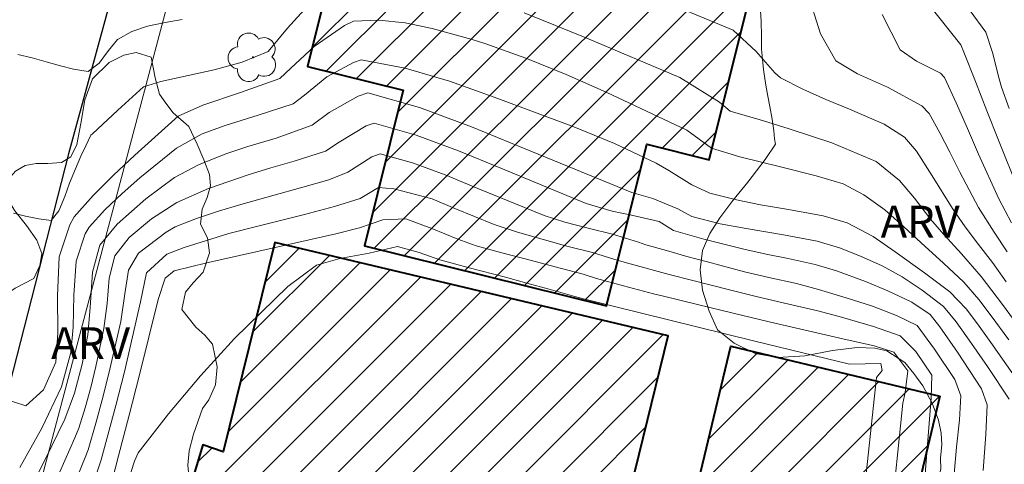
# Model space of a CAD drawing. Units: metres. Extents: x 280694 to 281209, y 1675447 to 1676012.
# Drawn here: x 280861 to 280907, y 1675824 to 1675845 of the extents above; entities that cross this region are included whole.
import ezdxf

# ---------------------------------------------------------------- set-up
doc = ezdxf.new("R2010")
doc.units = ezdxf.units.M
doc.header["$MEASUREMENT"] = 0
for name, color, linetype, lineweight, true_color in [('Arvores_Isoladas', 7, 'Continuous', 18, 0x00ff33), ('Curvas_Intermediarias', 7, 'Continuous', 9, 0x783c14), ('Curvas_Mestras', 7, 'Continuous', 20, 0x783c14), ('Topon_Vegetacao', 7, 'Continuous', 9, 0x00ff33), ('Vegetacao', 7, 'Orla8', 9, 0x00ff33)]:
    doc.layers.add(name, color=color, linetype=linetype, lineweight=lineweight, true_color=true_color)
for name, color, linetype, lineweight in [('Edificacoes_Notaveis_Hatch', 8, 'Continuous', 9), ('Hospital', 7, 'Continuous', 40), ('Muro_Grade', 8, 'Continuous', 20), ('Pavimentacao_Asfaltica_Mfio', 10, 'Continuous', 30)]:
    doc.layers.add(name, color=color, linetype=linetype, lineweight=lineweight)
doc.styles.add('Arial', font='arial.ttf', dxfattribs={"height": 1.5})
doc.styles.get("Standard").update_dxf_attribs({"font": 'arial.ttf'})
doc.linetypes.add('Orla8', pattern='A,6,-0.5,["V",Standard,S=1,R=0,X=-0.5,Y=-1],-0.5,6,-0.5,["V",Standard,S=1,R=0,X=-0.5,Y=-1],-0.5', length=14)

# ---------------------------------------------------------------- blocks, each defined once
blk = doc.blocks.new('Arvore')
at = {"layer": 'Arvores_Isoladas'}
blk.add_lwpolyline([(-0.718, 0.493, 0.872324), (-0.722, -0.551, 0.862983), (0.284, -0.827, 0.900105), (0.89, 0.029, 0.863155), (0.262, 0.861, 0.882486)], format="xyb", close=True, dxfattribs=at)
blk.add_circle((0, 0), 0.0286, dxfattribs=at)

msp = doc.modelspace()

# ---------------------------------------------------------------- hatches: boundary and pattern name
at = {"layer": 'Edificacoes_Notaveis_Hatch'}
h = msp.add_hatch(dxfattribs=at)
h.set_pattern_fill('ANSI31', color=256, scale=10)
h.paths.add_polyline_path([(280881.159, 1675871.474), (280899.998, 1675866.79), (280893.01, 1675838.685), (280890.07, 1675839.416), (280888.174, 1675831.793), (280876.771, 1675834.628), (280878.595, 1675841.964), (280874.1, 1675843.081)])
h = msp.add_hatch(dxfattribs=at)
h.set_pattern_fill('ANSI31', color=256, scale=10)
h.paths.add_polyline_path([(280855.041, 1675767.529), (280855.24, 1675768.554), (280854.069, 1675768.58), (280856.243, 1675781.132), (280856.571, 1675781.136), (280858.29, 1675790.321), (280861.442, 1675789.815), (280862.192, 1675792.891), (280868.7, 1675819.586), (280869.701, 1675823.69), (280868.77, 1675823.946), (280869.171, 1675825.255), (280870.123, 1675824.918), (280872.552, 1675834.786), (280891.08, 1675830.39), (280881.9, 1675792.888), (280882.831, 1675792.615), (280881.687, 1675787.952), (280883.856, 1675787.362), (280883.17, 1675784.398), (280882.696, 1675784.47), (280881.928, 1675780.92), (280894.726, 1675778.053), (280893.138, 1675771.449), (280891.845, 1675762.318), (280872.246, 1675765.093)])
h = msp.add_hatch(dxfattribs=at)
h.set_pattern_fill('ANSI31', color=256, scale=10)
h.paths.add_polyline_path([(280903.882, 1675827.542), (280900.163, 1675811.988), (280890.315, 1675814.343), (280894.03, 1675829.898)])

# ---------------------------------------------------------------- linework, layer by layer
at = {"layer": 'Curvas_Intermediarias', "flags": 128}
for points, elevation in [([(280907.002, 1675832.939), (280906.351, 1675833.849), (280905.704, 1675834.693), (280905.068, 1675835.526), (280904.479, 1675836.388), (280903.519, 1675837.935), (280902.773, 1675839.097), (280902.214, 1675839.751), (280901.247, 1675840.359), (280899.615, 1675841.077), (280898.509, 1675841.529), (280897.421, 1675842.006), (280896.376, 1675842.542), (280896.103, 1675842.785), (280895.222, 1675843.793), (280894.147, 1675844.798), (280888.498, 1675847.156)], 41), ([(280902.301, 1675847.334), (280904.866, 1675844.099), (280905.007, 1675843.751), (280905.55, 1675842.37), (280906.092, 1675840.988), (280906.637, 1675839.607), (280907.602, 1675837.225)], 44), ([(280907.047, 1675834.344), (280906.429, 1675835.267), (280905.703, 1675836.44), (280904.822, 1675838.105), (280904.353, 1675839.037), (280903.876, 1675839.962), (280903.378, 1675840.873), (280903.027, 1675841.234), (280901.414, 1675842.109), (280900.005, 1675842.732), (280898.976, 1675843.353), (280898.25, 1675844.616), (280897.604, 1675846.673)], 42), ([(280868.186, 1675845.293), (280867.389, 1675845.151), (280866.564, 1675844.98), (280865.827, 1675844.739), (280865.145, 1675844.349), (280864.716, 1675843.841), (280864.28, 1675843.244), (280863.761, 1675842.85), (280863.069, 1675842.961), (280862.461, 1675843.111), (280861.79, 1675843.308), (280861.131, 1675843.486), (280860.445, 1675843.645)], 41), ([(280907.256, 1675835.708), (280906.659, 1675836.852), (280905.704, 1675838.957), (280905.177, 1675840.161), (280904.646, 1675841.363), (280904.102, 1675842.556), (280903.9, 1675842.76), (280902.781, 1675843.332), (280902, 1675843.862), (280901.162, 1675845.539)], 43), ([(280859.66, 1675827.47), (280860.824, 1675827.082), (280861.66, 1675827.846), (280862.247, 1675829.147), (280862.341, 1675830.526), (280862.316, 1675832.272), (280862.405, 1675834.107), (280862.902, 1675835.625), (280863.106, 1675835.998), (280864.001, 1675837.002), (280864.96, 1675837.965), (280865.957, 1675838.902), (280867.996, 1675840.748), (280869.17, 1675841.255), (280870.944, 1675841.851), (280872.784, 1675842.514), (280873.31, 1675843.004), (280874.402, 1675844.031), (280875.83, 1675845.007), (280876.255, 1675845.219), (280877.446, 1675845.266), (280878.695, 1675845.137), (280879.967, 1675844.879), (280881.842, 1675844.348), (280882.453, 1675844.158), (280884.378, 1675843.476), (280886.277, 1675842.701), (280888.159, 1675841.869), (280891.959, 1675840.08), (280893.117, 1675839.24), (280894.463, 1675838.821), (280896.365, 1675838.355), (280898.048, 1675837.935), (280899.33, 1675837.545), (280900.301, 1675837.036), (280901.286, 1675836.326), (280902.163, 1675835.535), (280902.991, 1675834.772), (280904.054, 1675833.811), (280905.005, 1675832.909), (280905.707, 1675832.102), (280906.294, 1675831.327), (280907.119, 1675830.195)], 39), ([(280860.551, 1675824.178), (280861.067, 1675825.104), (280861.577, 1675826.032), (280862.51, 1675827.988), (280862.952, 1675829.602), (280863.053, 1675830.79), (280863.092, 1675832.308), (280863.204, 1675833.901), (280863.63, 1675835.198), (280863.804, 1675835.514), (280864.555, 1675836.32), (280865.36, 1675837.094), (280866.202, 1675837.84), (280867.927, 1675839.23), (280869.128, 1675839.904), (280870.216, 1675840.293), (280871.773, 1675840.788), (280873.414, 1675841.326), (280873.945, 1675841.725), (280874.997, 1675842.601), (280876.256, 1675843.276), (280876.626, 1675843.394), (280878.689, 1675842.998), (280880.784, 1675842.388), (280882.893, 1675841.644), (280886.634, 1675840.238), (280888.554, 1675839.452), (280890.514, 1675838.523), (280891.119, 1675838.181), (280892.202, 1675837.504), (280893.045, 1675837.107), (280894.297, 1675836.791), (280895.434, 1675836.565), (280896.756, 1675836.337), (280898.388, 1675836.038), (280899.505, 1675835.715), (280900.733, 1675835.068), (280901.768, 1675834.342), (280903.15, 1675833.357), (280904.345, 1675832.46), (280905.11, 1675831.663), (280905.649, 1675830.946), (280906.28, 1675830.067), (280906.905, 1675829.178), (280907.539, 1675828.275)], 38), ([(280907.143, 1675827.398), (280906.116, 1675828.946), (280905.363, 1675830.031), (280904.65, 1675831.044), (280904.053, 1675831.767), (280903.038, 1675832.541), (280902.097, 1675833.163), (280901.167, 1675833.687), (280900.141, 1675834.14), (280899.156, 1675834.528), (280898.095, 1675834.849), (280896.517, 1675835.145), (280894.751, 1675835.443), (280893.533, 1675835.666), (280892.203, 1675836.014), (280891.53, 1675836.379), (280890.356, 1675836.863), (280889.377, 1675837.149), (280884.275, 1675839.226), (280881.819, 1675840.244), (280879.373, 1675841.145), (280876.941, 1675841.84), (280876.478, 1675841.691), (280875.118, 1675840.915), (280874.317, 1675840.31), (280872.615, 1675839.708), (280871.287, 1675839.307), (280870.252, 1675838.961), (280868.958, 1675838.451), (280867.832, 1675837.842), (280866.473, 1675836.837), (280865.136, 1675835.651), (280864.311, 1675834.66), (280863.965, 1675833.386), (280863.855, 1675831.722), (280863.745, 1675830.428), (280863.487, 1675829.055), (280863.119, 1675827.682), (280862.658, 1675826.456), (280861.744, 1675824.551), (280860.982, 1675823.062)], 37), ([(280862.426, 1675823.976), (280863.134, 1675825.574), (280863.323, 1675826.035), (280863.623, 1675826.99), (280863.891, 1675827.958), (280864.132, 1675828.934), (280864.509, 1675830.739), (280864.656, 1675831.914), (280864.752, 1675833.102), (280865.014, 1675834.16), (280865.693, 1675835.016), (280866.742, 1675835.904), (280867.937, 1675836.677), (280869.425, 1675837.329), (280871.293, 1675837.968), (280872.374, 1675838.305), (280873.466, 1675838.618), (280874.934, 1675839.09), (280875.59, 1675839.522), (280876.856, 1675840.286), (280877.232, 1675840.407), (280879.209, 1675839.842), (280881.199, 1675839.109), (280883.196, 1675838.282), (280887.214, 1675836.628), (280888.448, 1675836.267), (280889.358, 1675836.074), (280890.658, 1675835.768), (280891.331, 1675835.359), (280892.767, 1675834.948), (280894.649, 1675834.477), (280895.702, 1675834.24), (280896.734, 1675834.033), (280898.011, 1675833.753), (280899.01, 1675833.445), (280900.367, 1675832.948), (280901.422, 1675832.51), (280902.56, 1675831.977), (280903.423, 1675831.399), (280903.878, 1675830.818), (280904.704, 1675829.61), (280905.841, 1675827.89), (280906.109, 1675827.131), (280906.047, 1675825.737), (280905.919, 1675824.032)], 36), ([(280863.68, 1675822.474), (280864.369, 1675824.537), (280865.069, 1675827.1), (280865.471, 1675828.683), (280866.236, 1675831.994), (280866.515, 1675833.353), (280867.468, 1675834.239), (280868.285, 1675834.546), (280870.389, 1675835.208), (280871.686, 1675835.539), (280873.951, 1675836.113), (280875.363, 1675836.478), (280876.576, 1675836.861), (280877.445, 1675837.386), (280878.164, 1675837.31), (280879.958, 1675836.84), (280881.037, 1675836.394), (280882.88, 1675835.629), (280883.986, 1675835.276), (280886.309, 1675834.611), (280887.521, 1675834.309), (280888.562, 1675833.988), (280889.287, 1675833.783), (280891.125, 1675833.284), (280892.238, 1675832.994), (280893.909, 1675832.565), (280895.166, 1675832.255), (280896.566, 1675831.923), (280898.131, 1675831.558), (280899.247, 1675831.263), (280900.753, 1675830.831), (280902.01, 1675830.388), (280902.742, 1675829.649), (280903.492, 1675828.53), (280903.46, 1675827.449), (280903.163, 1675823.677)], 34), ([(280901.552, 1675821.56), (280902.129, 1675827.214), (280902.246, 1675827.713), (280902.376, 1675828.744), (280901.715, 1675829.619), (280900.778, 1675829.91), (280899.3, 1675830.241), (280895.83, 1675831.052), (280894.149, 1675831.453), (280892.47, 1675831.857), (280890.791, 1675832.266), (280890.387, 1675832.37), (280888.973, 1675832.738), (280887.698, 1675833.089), (280887.071, 1675833.292), (280885.758, 1675833.644), (280884.641, 1675833.935), (280883.248, 1675834.296), (280882.038, 1675834.633), (280881.171, 1675834.95), (280879.957, 1675835.446), (280878.721, 1675835.906), (280877.635, 1675835.858), (280876.55, 1675835.47), (280875.424, 1675835.193), (280872.434, 1675834.523), (280870.888, 1675834.179), (280869.348, 1675833.823), (280867.817, 1675833.445), (280867.394, 1675833.11), (280867.058, 1675832.102), (280866.175, 1675828.547), (280865.689, 1675826.642), (280865.197, 1675824.738), (280864.7, 1675822.837)], 33), ([(280900.224, 1675822.127), (280900.889, 1675828.427), (280901.159, 1675828.76), (280901.093, 1675829.083), (280899.616, 1675829.054), (280895.157, 1675830.135), (280892.491, 1675830.793), (280889.826, 1675831.453), (280887.161, 1675832.111), (280886.678, 1675832.241), (280885.478, 1675832.584), (280884.431, 1675832.876), (280883.419, 1675833.147), (280881.713, 1675833.591), (280880.33, 1675833.969), (280879.353, 1675834.314), (280878.327, 1675834.598), (280876.998, 1675834.277), (280875.612, 1675834.031), (280874.519, 1675833.723), (280873.166, 1675832.715), (280870.66, 1675830.261), (280869.062, 1675828.509), (280867.541, 1675826.703), (280866.113, 1675824.867), (280865.941, 1675824.472), (280865.47, 1675823.012)], 32)]:
    msp.add_lwpolyline(points, dxfattribs=dict(at, elevation=elevation))
at = {"layer": 'Curvas_Mestras', "flags": 128}
for points, elevation in [([(280860.253, 1675836.164), (280860.805, 1675836.034), (280861.446, 1675835.897), (280862.019, 1675835.829), (280862.382, 1675836.278), (280862.661, 1675836.96), (280862.891, 1675837.578), (280863.168, 1675838.258), (280863.424, 1675838.85), (280863.65, 1675839.342), (280863.874, 1675839.81), (280863.891, 1675839.842), (280863.972, 1675839.908), (280865.157, 1675841.017), (280866.364, 1675842.128), (280867.192, 1675842.381), (280868.478, 1675842.651), (280869.705, 1675842.925), (280871.014, 1675843.289), (280872.235, 1675843.792), (280873.152, 1675844.882), (280874.422, 1675846.3)], 40), ([(280884.293, 1675845.618), (280887.244, 1675844.419), (280891.636, 1675842.567), (280893.495, 1675841.396), (280893.996, 1675840.98), (280895.406, 1675840.574), (280895.777, 1675840.464), (280896.781, 1675840.14), (280897.79, 1675839.82), (280898.794, 1675839.49), (280900.883, 1675838.602), (280901.982, 1675837.712), (280902.68, 1675836.873), (280903.44, 1675835.893), (280904.067, 1675835.158), (280904.892, 1675834.251), (280905.823, 1675833.181), (280906.824, 1675831.866), (280907.685, 1675830.686)], 40), ([(280905.302, 1675845.7), (280906.045, 1675844.693), (280906.355, 1675843.737), (280906.663, 1675842.493), (280906.773, 1675842.104), (280907.138, 1675841.105)], 45), ([(280904.252, 1675820.407), (280904.623, 1675824.775), (280904.662, 1675825.141), (280904.799, 1675826.422), (280904.868, 1675827.561), (280904.582, 1675828.333), (280903.63, 1675829.763), (280902.808, 1675830.87), (280901.836, 1675831.345), (280900.698, 1675831.784), (280899.472, 1675832.178), (280898.154, 1675832.576), (280897.127, 1675832.857), (280895.827, 1675833.135), (280894.673, 1675833.405), (280892.936, 1675833.867), (280891.967, 1675834.133), (280890.998, 1675834.403), (280890.03, 1675834.675), (280889.683, 1675834.8), (280888.461, 1675835.181), (280887.317, 1675835.455), (280886.21, 1675835.739), (280885.236, 1675836.051), (280882.116, 1675837.338), (280880.578, 1675837.975), (280879.046, 1675838.538), (280877.523, 1675838.973), (280877.12, 1675838.822), (280875.988, 1675838.095), (280875.097, 1675837.74), (280873.757, 1675837.37), (280872.526, 1675837.022), (280870.947, 1675836.571), (280869.897, 1675836.262), (280868.864, 1675835.921), (280867.859, 1675835.525), (280867.439, 1675835.27), (280866.136, 1675834.279), (280865.656, 1675833.476), (280865.497, 1675832.373), (280865.307, 1675831.066), (280864.79, 1675828.812), (280864.47, 1675827.538), (280864.129, 1675826.271), (280863.763, 1675825.013), (280863.626, 1675824.648), (280863.111, 1675823.382)], 35)]:
    msp.add_lwpolyline(points, dxfattribs=dict(at, elevation=elevation))
at = {"layer": 'Hospital', "flags": 128}
for points in [[(280881.159, 1675871.474), (280874.1, 1675843.081), (280878.595, 1675841.964), (280876.771, 1675834.628), (280888.174, 1675831.793), (280890.07, 1675839.416), (280893.01, 1675838.685), (280899.998, 1675866.79)], [(280903.882, 1675827.542), (280900.163, 1675811.988), (280890.315, 1675814.343), (280894.03, 1675829.898)]]:
    msp.add_lwpolyline(points, close=True, dxfattribs=at)
msp.add_lwpolyline([(280881.9, 1675792.888), (280891.08, 1675830.39), (280872.552, 1675834.786), (280870.123, 1675824.918), (280869.171, 1675825.255), (280868.77, 1675823.946)], dxfattribs=at)
at = {"layer": 'Muro_Grade', "flags": 128}
msp.add_lwpolyline([(280829.773, 1675780.854), (280830.226, 1675785.418), (280851.843, 1675783.339), (280856.064, 1675802.173), (280860.37, 1675819.138), (280870.098, 1675855.803)], dxfattribs=at)
at = {"layer": 'Pavimentacao_Asfaltica_Mfio', "flags": 128}
msp.add_lwpolyline([(280858.56, 1675855.525), (280864.516, 1675854.19), (280865.174, 1675853.752), (280865.567, 1675853.202), (280865.815, 1675852.232), (280865.934, 1675851.227), (280865.943, 1675850.377), (280862.842, 1675838.965), (280856.739, 1675815.193), (280854.253, 1675804.555), (280851.268, 1675792.417), (280850.849, 1675791.112), (280849.992, 1675789.218), (280848.041, 1675787.426), (280846.747, 1675787.104), (280844.006, 1675786.82), (280828.507, 1675787.829), (280810.091, 1675789.186)], dxfattribs=at)
at = {"layer": 'Vegetacao', "flags": 128}
for points in [[(280905.737, 1675797.894), (280904.926, 1675797.514), (280904.252, 1675797.311), (280903.509, 1675797.21), (280902.741, 1675797.159), (280901.994, 1675797.188), (280901.247, 1675797.36), (280900.598, 1675797.672), (280900.09, 1675798.122), (280899.825, 1675798.704), (280899.71, 1675799.373), (280899.829, 1675800.14), (280900.132, 1675801.012), (280900.605, 1675802.036), (280901.061, 1675803.119), (280901.326, 1675803.709), (280901.539, 1675804.644), (280901.765, 1675805.744), (280901.918, 1675806.864), (280901.871, 1675807.888), (280901.657, 1675808.781), (280901.482, 1675809.619), (280901.511, 1675810.382), (280901.759, 1675811.123), (280902.202, 1675811.916), (280902.731, 1675812.573), (280903.247, 1675813.285), (280903.537, 1675813.934), (280903.84, 1675814.899), (280904.015, 1675815.594), (280903.968, 1675816.146), (280903.686, 1675816.769), (280903.259, 1675817.367), (280902.849, 1675818.066), (280902.609, 1675818.833), (280902.639, 1675819.68), (280902.925, 1675820.695), (280903.347, 1675821.93), (280903.688, 1675823.21), (280903.922, 1675824.108), (280903.914, 1675824.616), (280903.973, 1675825.261), (280903.931, 1675825.803), (280903.82, 1675826.414), (280903.521, 1675827.214), (280903.076, 1675828.023), (280902.649, 1675828.608), (280902.231, 1675829.133), (280901.385, 1675829.675), (280900.812, 1675829.804), (280899.975, 1675829.838), (280898.813, 1675829.7), (280897.515, 1675829.441), (280896.251, 1675829.372), (280895.174, 1675829.561), (280894.192, 1675830.034), (280893.397, 1675830.662), (280893.004, 1675831.557), (280892.705, 1675832.547), (280892.586, 1675833.493), (280892.705, 1675834.405), (280893.047, 1675835.214), (280893.508, 1675835.955), (280894.123, 1675836.764), (280894.832, 1675837.633), (280895.644, 1675838.692), (280896.14, 1675839.415), (280896.088, 1675839.673), (280896.054, 1675840.052), (280895.977, 1675840.594), (280895.875, 1675841.196), (280895.781, 1675841.687), (280895.687, 1675842.195), (280895.567, 1675842.935), (280895.516, 1675843.434), (280895.482, 1675843.898), (280895.473, 1675844.492), (280895.456, 1675845.215), (280895.405, 1675846.196), (280895.422, 1675847.59), (280895.499, 1675848.442), (280895.541, 1675849.656), (280895.678, 1675850.964), (280895.875, 1675852.108), (280896.071, 1675853.15), (280896.362, 1675854.2), (280896.772, 1675855.25), (280897.165, 1675856.386), (280897.549, 1675857.548), (280897.985, 1675858.727), (280898.352, 1675859.579), (280898.42, 1675859.734), (280898.873, 1675860.202), (280899.389, 1675860.589), (280899.936, 1675860.878), (280900.414, 1675861.133), (280901.247, 1675861.86), (280901.866, 1675862.655), (280902.438, 1675863.642), (280902.788, 1675864.16), (280903.07, 1675864.713), (280903.591, 1675865.368), (280904.252, 1675866.018), (280904.987, 1675866.563), (280905.687, 1675866.954), (280906.302, 1675867.158), (280906.934, 1675867.209), (280907.548, 1675867.091), (280908.074, 1675866.806), (280908.36, 1675866.368), (280908.492, 1675865.786), (280908.398, 1675865.191), (280908.069, 1675864.736), (280907.531, 1675864.336), (280906.865, 1675863.843), (280906.195, 1675863.252), (280905.67, 1675862.618), (280905.35, 1675861.882), (280905.388, 1675860.764), (280905.909, 1675859.438), (280906.485, 1675858.456), (280907.083, 1675857.249), (280907.519, 1675856.229), (280907.993, 1675855.375), (280908.56, 1675854.648), (280909.141, 1675854.087), (280909.658, 1675853.624), (280910.063, 1675853.288), (280910.477, 1675852.842), (280910.857, 1675852.311), (280911.22, 1675851.686), (280911.498, 1675851.154), (280911.686, 1675850.296), (280911.754, 1675849.675), (280911.767, 1675848.872), (280911.502, 1675848.208), (280911.152, 1675847.749), (280911.092, 1675847.282), (280911.536, 1675846.372), (280911.809, 1675845.7), (280911.95, 1675845.067), (280911.916, 1675844.557), (280911.284, 1675844.081), (280910.806, 1675844.021), (280910.302, 1675844.004), (280909.641, 1675843.387), (280909.598, 1675842.698), (280909.82, 1675841.729), (280910.157, 1675840.611), (280910.328, 1675840.025), (280910.409, 1675839.204), (280910.537, 1675838.031), (280910.627, 1675837.007), (280910.708, 1675836.118), (280910.781, 1675835.34), (280910.798, 1675834.711), (280910.674, 1675834.095), (280910.456, 1675833.436), (280910.354, 1675832.789), (280910.584, 1675831.863), (280911.024, 1675830.83), (280911.336, 1675830.282), (280912.096, 1675829.882), (280912.582, 1675829.483), (280912.967, 1675828.922), (280913.261, 1675828.331), (280913.449, 1675827.693), (280913.539, 1675826.864), (280913.453, 1675825.904), (280913.154, 1675825.155), (280912.941, 1675824.805), (280912.565, 1675824.445), (280911.805, 1675824.009), (280911.267, 1675823.658), (280910.669, 1675823.145), (280910.148, 1675822.589), (280909.892, 1675822.11), (280909.849, 1675821.605), (280910.054, 1675821.109), (280910.447, 1675820.818), (280910.959, 1675820.647), (280911.429, 1675820.519), (280911.993, 1675820.263), (280912.368, 1675819.784), (280912.65, 1675819.108), (280912.812, 1675818.347), (280912.787, 1675817.654), (280912.65, 1675817.107), (280912.351, 1675816.619), (280911.728, 1675816.132), (280910.814, 1675815.627), (280909.806, 1675814.994), (280909.217, 1675814.523), (280908.764, 1675813.471), (280908.183, 1675812.102), (280907.671, 1675810.871), (280907.235, 1675809.647), (280906.996, 1675808.775), (280906.979, 1675808.125), (280907.184, 1675807.407), (280907.474, 1675806.517), (280907.816, 1675805.799), (280908.132, 1675805.089), (280908.465, 1675804.533), (280908.832, 1675804.012), (280909.165, 1675803.456), (280909.395, 1675802.746), (280909.489, 1675802.019), (280909.464, 1675801.343), (280909.293, 1675800.727), (280908.994, 1675800.24), (280908.567, 1675799.846), (280908.046, 1675799.53), (280907.533, 1675799.085), (280907.525, 1675799.093)], [(280869.186, 1675833.384), (280868.708, 1675832.878), (280868.349, 1675832.449), (280868.179, 1675831.625), (280868.841, 1675830.798), (280869.251, 1675830.412), (280869.614, 1675829.996), (280869.84, 1675828.92), (280869.755, 1675828.079), (280869.448, 1675827.376), (280869.153, 1675826.969), (280868.726, 1675825.759), (280868.526, 1675824.966), (280868.453, 1675824.284), (280868.517, 1675823.654), (280868.667, 1675822.86), (280868.718, 1675821.968), (280868.492, 1675821.141), (280867.997, 1675820.403), (280867.357, 1675819.897), (280866.622, 1675819.605), (280865.764, 1675819.498), (280864.778, 1675819.596), (280863.748, 1675819.866), (280862.835, 1675820.295), (280862.053, 1675820.805), (280861.421, 1675821.353), (280860.921, 1675822.095), (280860.434, 1675823.03), (280859.845, 1675824.016), (280859.289, 1675824.865), (280858.884, 1675825.555), (280858.593, 1675826.087), (280858.345, 1675826.627), (280858.123, 1675827.202), (280857.982, 1675827.798), (280857.927, 1675828.437), (280857.914, 1675829.136), (280858.012, 1675829.869), (280858.247, 1675830.568), (280858.673, 1675831.271), (280859.361, 1675831.979), (280860.33, 1675832.636), (280861.21, 1675833.09), (280861.491, 1675833.699), (280861.577, 1675834.265), (280861.342, 1675834.896), (280860.859, 1675835.586), (280860.308, 1675836.276), (280859.919, 1675836.941), (280860.009, 1675837.769), (280860.346, 1675838.142), (280860.799, 1675838.408), (280861.307, 1675838.506), (280861.87, 1675838.507), (280862.507, 1675838.562), (280862.946, 1675838.824), (280863.232, 1675839.412), (280863.42, 1675840.389), (280863.608, 1675841.504), (280863.971, 1675842.504), (280864.748, 1675843.276), (280865.439, 1675843.61), (280866.02, 1675843.748), (280866.737, 1675843.525), (280866.913, 1675842.552), (280867.126, 1675841.771), (280867.417, 1675841.36), (280867.771, 1675840.901), (280868.502, 1675840.253), (280868.89, 1675839.426), (280869.215, 1675838.68), (280869.476, 1675837.998), (280869.531, 1675837.462), (280869.373, 1675836.9), (280869.134, 1675836.36), (280869.053, 1675835.644), (280869.386, 1675835.001), (280869.485, 1675834.302)]]:
    msp.add_lwpolyline(points, close=True, dxfattribs=at)

# ---------------------------------------------------------------- block references
at = {"layer": 'Arvores_Isoladas'}
msp.add_blockref('Arvore', (280871.525, 1675843.516), dxfattribs=at)

# ---------------------------------------------------------------- texts
at = {"layer": 'Topon_Vegetacao', "style": 'Arial'}
for p in [(280901.089, 1675835.019), (280862.017, 1675829.292)]:
    msp.add_text('ARV', height=1.5, dxfattribs=at).set_placement(p)

doc.saveas('drawing.dxf')
